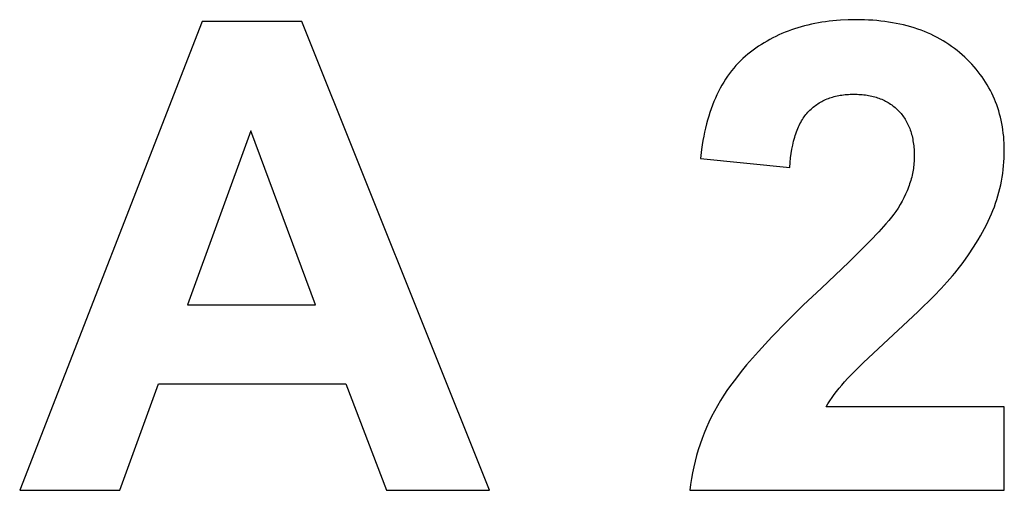
# Model space of a CAD drawing. Units: millimetres. Extents: x -36 to 4425, y 4397 to 8043.
# Drawn here: x 3967 to 4230, y 7580 to 7705 of the extents above; entities that cross this region are included whole.
import ezdxf

# ---------------------------------------------------------------- set-up
doc = ezdxf.new("R2010")
doc.units = ezdxf.units.MM
doc.layers.add('DWG', color=7, linetype='Continuous', true_color=0x000000)

msp = doc.modelspace()

# ---------------------------------------------------------------- linework, layer by layer
at = {"layer": 'DWG', "color": 2, "true_color": 0xffff00}
for p, q in [((4185.44, 7704.82, 843.12), (4184.45, 7704.73, 843.12)), ((4186.45, 7704.9, 843.12), (4185.44, 7704.82, 843.12)), ((4188.49, 7705, 843.12), (4186.45, 7704.9, 843.12)), ((4190.58, 7705.03, 843.12), (4188.49, 7705, 843.12)), ((4192.86, 7705, 843.12), (4190.58, 7705.03, 843.12)), ((4193.98, 7704.95, 843.12), (4192.86, 7705, 843.12)), ((4195.08, 7704.88, 843.12), (4193.98, 7704.95, 843.12)), ((4196.17, 7704.79, 843.12), (4195.08, 7704.88, 843.12)), ((4197.24, 7704.68, 843.12), (4196.17, 7704.79, 843.12)), ((4015.96, 7704.52, 843.12), (3967.27, 7579.52, 843.12)), ((4042.65, 7704.52, 843.12), (4015.96, 7704.52, 843.12)), ((4092.7, 7579.52, 843.12), (4042.65, 7704.52, 843.12)), ((4173.37, 7702.31, 843.12), (4172.52, 7702, 843.12)), ((4174.23, 7702.6, 843.12), (4173.37, 7702.31, 843.12)), ((4175.11, 7702.88, 843.12), (4174.23, 7702.6, 843.12)), ((4175.99, 7703.14, 843.12), (4175.11, 7702.88, 843.12)), ((4176.89, 7703.39, 843.12), (4175.99, 7703.14, 843.12)), ((4177.79, 7703.61, 843.12), (4176.89, 7703.39, 843.12)), ((4178.71, 7703.82, 843.12), (4177.79, 7703.61, 843.12)), ((4179.64, 7704.02, 843.12), (4178.71, 7703.82, 843.12)), ((4180.58, 7704.19, 843.12), (4179.64, 7704.02, 843.12)), ((4181.53, 7704.35, 843.12), (4180.58, 7704.19, 843.12)), ((4182.49, 7704.5, 843.12), (4181.53, 7704.35, 843.12)), ((4183.46, 7704.62, 843.12), (4182.49, 7704.5, 843.12)), ((4184.45, 7704.73, 843.12), (4183.46, 7704.62, 843.12)), ((4198.3, 7704.56, 843.12), (4197.24, 7704.68, 843.12)), ((4199.34, 7704.41, 843.12), (4198.3, 7704.56, 843.12)), ((4200.36, 7704.24, 843.12), (4199.34, 7704.41, 843.12)), ((4201.37, 7704.06, 843.12), (4200.36, 7704.24, 843.12)), ((4202.37, 7703.86, 843.12), (4201.37, 7704.06, 843.12)), ((4203.34, 7703.63, 843.12), (4202.37, 7703.86, 843.12)), ((4204.31, 7703.39, 843.12), (4203.34, 7703.63, 843.12)), ((4205.25, 7703.12, 843.12), (4204.31, 7703.39, 843.12)), ((4206.19, 7702.84, 843.12), (4205.25, 7703.12, 843.12)), ((4207.1, 7702.54, 843.12), (4206.19, 7702.84, 843.12)), ((4208, 7702.22, 843.12), (4207.1, 7702.54, 843.12)), ((4208.89, 7701.88, 843.12), (4208, 7702.22, 843.12)), ((4167.64, 7699.78, 843.12), (4166.86, 7699.35, 843.12)), ((4168.42, 7700.19, 843.12), (4167.64, 7699.78, 843.12)), ((4169.22, 7700.59, 843.12), (4168.42, 7700.19, 843.12)), ((4170.03, 7700.96, 843.12), (4169.22, 7700.59, 843.12)), ((4170.85, 7701.33, 843.12), (4170.03, 7700.96, 843.12)), ((4171.68, 7701.67, 843.12), (4170.85, 7701.33, 843.12)), ((4172.52, 7702, 843.12), (4171.68, 7701.67, 843.12)), ((4209.76, 7701.52, 843.12), (4208.89, 7701.88, 843.12)), ((4210.61, 7701.14, 843.12), (4209.76, 7701.52, 843.12)), ((4211.45, 7700.74, 843.12), (4210.61, 7701.14, 843.12)), ((4212.27, 7700.32, 843.12), (4211.45, 7700.74, 843.12)), ((4213.08, 7699.88, 843.12), (4212.27, 7700.32, 843.12)), ((4213.88, 7699.42, 843.12), (4213.08, 7699.88, 843.12)), ((4163.15, 7696.95, 843.12), (4162.44, 7696.42, 843.12)), ((4163.87, 7697.47, 843.12), (4163.15, 7696.95, 843.12)), ((4164.6, 7697.96, 843.12), (4163.87, 7697.47, 843.12)), ((4165.35, 7698.44, 843.12), (4164.6, 7697.96, 843.12)), ((4166.1, 7698.9, 843.12), (4165.35, 7698.44, 843.12)), ((4166.86, 7699.35, 843.12), (4166.1, 7698.9, 843.12)), ((4214.65, 7698.95, 843.12), (4213.88, 7699.42, 843.12)), ((4215.41, 7698.45, 843.12), (4214.65, 7698.95, 843.12)), ((4216.16, 7697.93, 843.12), (4215.41, 7698.45, 843.12)), ((4216.89, 7697.4, 843.12), (4216.16, 7697.93, 843.12)), ((4217.61, 7696.84, 843.12), (4216.89, 7697.4, 843.12)), ((4160.41, 7694.71, 843.12), (4159.77, 7694.09, 843.12)), ((4161.07, 7695.3, 843.12), (4160.41, 7694.71, 843.12)), ((4161.75, 7695.87, 843.12), (4161.07, 7695.3, 843.12)), ((4162.44, 7696.42, 843.12), (4161.75, 7695.87, 843.12)), ((4218.3, 7696.27, 843.12), (4217.61, 7696.84, 843.12)), ((4218.99, 7695.67, 843.12), (4218.3, 7696.27, 843.12)), ((4219.66, 7695.06, 843.12), (4218.99, 7695.67, 843.12)), ((4220.31, 7694.43, 843.12), (4219.66, 7695.06, 843.12)), ((4220.94, 7693.79, 843.12), (4220.31, 7694.43, 843.12)), ((4157.96, 7692.12, 843.12), (4157.39, 7691.42, 843.12)), ((4158.54, 7692.8, 843.12), (4157.96, 7692.12, 843.12)), ((4159.15, 7693.46, 843.12), (4158.54, 7692.8, 843.12)), ((4159.77, 7694.09, 843.12), (4159.15, 7693.46, 843.12)), ((4221.55, 7693.14, 843.12), (4220.94, 7693.79, 843.12)), ((4222.14, 7692.49, 843.12), (4221.55, 7693.14, 843.12)), ((4222.7, 7691.82, 843.12), (4222.14, 7692.49, 843.12)), ((4223.25, 7691.15, 843.12), (4222.7, 7691.82, 843.12)), ((4155.78, 7689.18, 843.12), (4155.29, 7688.39, 843.12)), ((4156.3, 7689.95, 843.12), (4155.78, 7689.18, 843.12)), ((4156.83, 7690.69, 843.12), (4156.3, 7689.95, 843.12)), ((4157.39, 7691.42, 843.12), (4156.83, 7690.69, 843.12)), ((4223.78, 7690.46, 843.12), (4223.25, 7691.15, 843.12)), ((4224.28, 7689.77, 843.12), (4223.78, 7690.46, 843.12)), ((4224.77, 7689.06, 843.12), (4224.28, 7689.77, 843.12)), ((4225.23, 7688.35, 843.12), (4224.77, 7689.06, 843.12)), ((4154.34, 7686.75, 843.12), (4153.9, 7685.89, 843.12)), ((4154.8, 7687.58, 843.12), (4154.34, 7686.75, 843.12)), ((4155.29, 7688.39, 843.12), (4154.8, 7687.58, 843.12)), ((4225.68, 7687.63, 843.12), (4225.23, 7688.35, 843.12)), ((4226.1, 7686.89, 843.12), (4225.68, 7687.63, 843.12)), ((4226.5, 7686.15, 843.12), (4226.1, 7686.89, 843.12)), ((4153.06, 7684.12, 843.12), (4152.67, 7683.2, 843.12)), ((4153.47, 7685.02, 843.12), (4153.06, 7684.12, 843.12)), ((4153.9, 7685.89, 843.12), (4153.47, 7685.02, 843.12)), ((4182.16, 7683.57, 843.12), (4182.51, 7683.74, 843.12)), ((4182.51, 7683.74, 843.12), (4182.88, 7683.89, 843.12)), ((4182.88, 7683.89, 843.12), (4183.25, 7684.04, 843.12)), ((4183.25, 7684.04, 843.12), (4183.62, 7684.17, 843.12)), ((4183.62, 7684.17, 843.12), (4184.01, 7684.3, 843.12)), ((4184.01, 7684.3, 843.12), (4184.39, 7684.42, 843.12)), ((4184.39, 7684.42, 843.12), (4184.79, 7684.53, 843.12)), ((4184.79, 7684.53, 843.12), (4185.19, 7684.63, 843.12)), ((4185.19, 7684.63, 843.12), (4185.59, 7684.73, 843.12)), ((4185.59, 7684.73, 843.12), (4186.01, 7684.81, 843.12)), ((4186.01, 7684.81, 843.12), (4186.42, 7684.88, 843.12)), ((4186.42, 7684.88, 843.12), (4186.85, 7684.95, 843.12)), ((4186.85, 7684.95, 843.12), (4187.28, 7685.01, 843.12)), ((4187.28, 7685.01, 843.12), (4187.71, 7685.06, 843.12)), ((4187.71, 7685.06, 843.12), (4188.16, 7685.1, 843.12)), ((4188.16, 7685.1, 843.12), (4188.6, 7685.13, 843.12)), ((4188.6, 7685.13, 843.12), (4189.06, 7685.15, 843.12)), ((4189.06, 7685.15, 843.12), (4189.52, 7685.16, 843.12)), ((4189.52, 7685.16, 843.12), (4189.98, 7685.17, 843.12)), ((4189.98, 7685.17, 843.12), (4190.46, 7685.16, 843.12)), ((4190.46, 7685.16, 843.12), (4190.92, 7685.15, 843.12)), ((4190.92, 7685.15, 843.12), (4191.38, 7685.13, 843.12)), ((4191.38, 7685.13, 843.12), (4191.83, 7685.1, 843.12)), ((4191.83, 7685.1, 843.12), (4192.28, 7685.06, 843.12)), ((4192.28, 7685.06, 843.12), (4192.72, 7685.02, 843.12)), ((4192.72, 7685.02, 843.12), (4193.15, 7684.96, 843.12)), ((4193.15, 7684.96, 843.12), (4193.57, 7684.9, 843.12)), ((4193.57, 7684.9, 843.12), (4193.99, 7684.83, 843.12)), ((4193.99, 7684.83, 843.12), (4194.41, 7684.75, 843.12)), ((4194.41, 7684.75, 843.12), (4194.81, 7684.66, 843.12)), ((4194.81, 7684.66, 843.12), (4195.21, 7684.56, 843.12)), ((4195.21, 7684.56, 843.12), (4195.61, 7684.46, 843.12)), ((4195.61, 7684.46, 843.12), (4196, 7684.34, 843.12)), ((4196, 7684.34, 843.12), (4196.38, 7684.22, 843.12)), ((4196.38, 7684.22, 843.12), (4196.75, 7684.09, 843.12)), ((4196.75, 7684.09, 843.12), (4197.12, 7683.95, 843.12)), ((4197.12, 7683.95, 843.12), (4197.48, 7683.8, 843.12)), ((4197.48, 7683.8, 843.12), (4197.84, 7683.65, 843.12)), ((4226.88, 7685.4, 843.12), (4226.5, 7686.15, 843.12)), ((4227.25, 7684.64, 843.12), (4226.88, 7685.4, 843.12)), ((4227.59, 7683.87, 843.12), (4227.25, 7684.64, 843.12)), ((4227.91, 7683.09, 843.12), (4227.59, 7683.87, 843.12)), ((4151.94, 7681.29, 843.12), (4151.6, 7680.31, 843.12)), ((4152.29, 7682.26, 843.12), (4151.94, 7681.29, 843.12)), ((4152.67, 7683.2, 843.12), (4152.29, 7682.26, 843.12)), ((4178.33, 7680.93, 843.12), (4178.61, 7681.2, 843.12)), ((4178.61, 7681.2, 843.12), (4178.91, 7681.46, 843.12)), ((4178.91, 7681.46, 843.12), (4179.2, 7681.71, 843.12)), ((4179.2, 7681.71, 843.12), (4179.51, 7681.95, 843.12)), ((4179.51, 7681.95, 843.12), (4179.82, 7682.18, 843.12)), ((4179.82, 7682.18, 843.12), (4180.13, 7682.41, 843.12)), ((4180.13, 7682.41, 843.12), (4180.46, 7682.63, 843.12)), ((4180.46, 7682.63, 843.12), (4180.78, 7682.83, 843.12)), ((4180.78, 7682.83, 843.12), (4181.12, 7683.03, 843.12)), ((4181.12, 7683.03, 843.12), (4181.46, 7683.22, 843.12)), ((4181.46, 7683.22, 843.12), (4181.8, 7683.4, 843.12)), ((4181.8, 7683.4, 843.12), (4182.16, 7683.57, 843.12)), ((4197.84, 7683.65, 843.12), (4198.19, 7683.49, 843.12)), ((4198.19, 7683.49, 843.12), (4198.53, 7683.31, 843.12)), ((4198.53, 7683.31, 843.12), (4198.87, 7683.13, 843.12)), ((4198.87, 7683.13, 843.12), (4199.2, 7682.94, 843.12)), ((4199.2, 7682.94, 843.12), (4199.52, 7682.74, 843.12)), ((4199.52, 7682.74, 843.12), (4199.84, 7682.54, 843.12)), ((4199.84, 7682.54, 843.12), (4200.15, 7682.32, 843.12)), ((4200.15, 7682.32, 843.12), (4200.45, 7682.1, 843.12)), ((4200.45, 7682.1, 843.12), (4200.75, 7681.87, 843.12)), ((4200.75, 7681.87, 843.12), (4201.04, 7681.63, 843.12)), ((4201.04, 7681.63, 843.12), (4201.33, 7681.38, 843.12)), ((4201.33, 7681.38, 843.12), (4201.61, 7681.13, 843.12)), ((4201.61, 7681.13, 843.12), (4201.88, 7680.86, 843.12)), ((4228.21, 7682.3, 843.12), (4227.91, 7683.09, 843.12)), ((4228.49, 7681.5, 843.12), (4228.21, 7682.3, 843.12)), ((4228.74, 7680.69, 843.12), (4228.49, 7681.5, 843.12)), ((4151.28, 7679.3, 843.12), (4150.98, 7678.27, 843.12)), ((4151.6, 7680.31, 843.12), (4151.28, 7679.3, 843.12)), ((4176.29, 7678.39, 843.12), (4176.52, 7678.74, 843.12)), ((4176.52, 7678.74, 843.12), (4176.75, 7679.09, 843.12)), ((4176.75, 7679.09, 843.12), (4177, 7679.42, 843.12)), ((4177, 7679.42, 843.12), (4177.25, 7679.75, 843.12)), ((4177.25, 7679.75, 843.12), (4177.51, 7680.06, 843.12)), ((4177.51, 7680.06, 843.12), (4177.77, 7680.36, 843.12)), ((4177.77, 7680.36, 843.12), (4178.05, 7680.65, 843.12)), ((4178.05, 7680.65, 843.12), (4178.33, 7680.93, 843.12)), ((4201.88, 7680.86, 843.12), (4202.14, 7680.59, 843.12)), ((4202.14, 7680.59, 843.12), (4202.4, 7680.31, 843.12)), ((4202.4, 7680.31, 843.12), (4202.65, 7680.02, 843.12)), ((4202.65, 7680.02, 843.12), (4202.89, 7679.73, 843.12)), ((4202.89, 7679.73, 843.12), (4203.12, 7679.42, 843.12)), ((4203.12, 7679.42, 843.12), (4203.34, 7679.12, 843.12)), ((4203.34, 7679.12, 843.12), (4203.56, 7678.8, 843.12)), ((4203.56, 7678.8, 843.12), (4203.76, 7678.48, 843.12)), ((4203.76, 7678.48, 843.12), (4203.96, 7678.15, 843.12)), ((4228.98, 7679.87, 843.12), (4228.74, 7680.69, 843.12)), ((4229.2, 7679.04, 843.12), (4228.98, 7679.87, 843.12)), ((4229.39, 7678.21, 843.12), (4229.2, 7679.04, 843.12)), ((4150.43, 7676.15, 843.12), (4150.18, 7675.05, 843.12)), ((4150.69, 7677.22, 843.12), (4150.43, 7676.15, 843.12)), ((4150.98, 7678.27, 843.12), (4150.69, 7677.22, 843.12)), ((4174.89, 7675.55, 843.12), (4175.06, 7675.99, 843.12)), ((4175.06, 7675.99, 843.12), (4175.25, 7676.42, 843.12)), ((4175.25, 7676.42, 843.12), (4175.44, 7676.84, 843.12)), ((4175.44, 7676.84, 843.12), (4175.64, 7677.24, 843.12)), ((4175.64, 7677.24, 843.12), (4175.85, 7677.63, 843.12)), ((4175.85, 7677.63, 843.12), (4176.07, 7678.02, 843.12)), ((4176.07, 7678.02, 843.12), (4176.29, 7678.39, 843.12)), ((4203.96, 7678.15, 843.12), (4204.15, 7677.81, 843.12)), ((4204.15, 7677.81, 843.12), (4204.33, 7677.46, 843.12)), ((4204.33, 7677.46, 843.12), (4204.5, 7677.11, 843.12)), ((4204.5, 7677.11, 843.12), (4204.67, 7676.75, 843.12)), ((4204.67, 7676.75, 843.12), (4204.82, 7676.38, 843.12)), ((4204.82, 7676.38, 843.12), (4204.97, 7676.01, 843.12)), ((4204.97, 7676.01, 843.12), (4205.11, 7675.63, 843.12)), ((4229.57, 7677.36, 843.12), (4229.39, 7678.21, 843.12)), ((4229.72, 7676.5, 843.12), (4229.57, 7677.36, 843.12)), ((4229.86, 7675.64, 843.12), (4229.72, 7676.5, 843.12)), ((4029, 7675.36, 843.12), (4012.12, 7628.98, 843.12)), ((4046.23, 7628.98, 843.12), (4029, 7675.36, 843.12)), ((4149.95, 7673.94, 843.12), (4149.73, 7672.8, 843.12)), ((4150.18, 7675.05, 843.12), (4149.95, 7673.94, 843.12)), ((4174.1, 7673.18, 843.12), (4174.25, 7673.68, 843.12)), ((4174.25, 7673.68, 843.12), (4174.4, 7674.16, 843.12)), ((4174.4, 7674.16, 843.12), (4174.55, 7674.64, 843.12)), ((4174.55, 7674.64, 843.12), (4174.72, 7675.1, 843.12)), ((4174.72, 7675.1, 843.12), (4174.89, 7675.55, 843.12)), ((4205.11, 7675.63, 843.12), (4205.24, 7675.24, 843.12)), ((4205.24, 7675.24, 843.12), (4205.36, 7674.84, 843.12)), ((4205.36, 7674.84, 843.12), (4205.47, 7674.44, 843.12)), ((4205.47, 7674.44, 843.12), (4205.58, 7674.03, 843.12)), ((4205.58, 7674.03, 843.12), (4205.68, 7673.61, 843.12)), ((4205.68, 7673.61, 843.12), (4205.76, 7673.19, 843.12)), ((4205.76, 7673.19, 843.12), (4205.84, 7672.76, 843.12)), ((4229.97, 7674.76, 843.12), (4229.86, 7675.64, 843.12)), ((4230.07, 7673.88, 843.12), (4229.97, 7674.76, 843.12)), ((4230.14, 7672.98, 843.12), (4230.07, 7673.88, 843.12)), ((4149.54, 7671.64, 843.12), (4149.36, 7670.46, 843.12)), ((4149.73, 7672.8, 843.12), (4149.54, 7671.64, 843.12)), ((4173.51, 7670.51, 843.12), (4173.72, 7671.61, 843.12)), ((4173.72, 7671.61, 843.12), (4173.84, 7672.15, 843.12)), ((4173.84, 7672.15, 843.12), (4173.97, 7672.67, 843.12)), ((4173.97, 7672.67, 843.12), (4174.1, 7673.18, 843.12)), ((4205.84, 7672.76, 843.12), (4205.92, 7672.32, 843.12)), ((4205.92, 7672.32, 843.12), (4205.98, 7671.87, 843.12)), ((4205.98, 7671.87, 843.12), (4206.03, 7671.42, 843.12)), ((4206.03, 7671.42, 843.12), (4206.08, 7670.95, 843.12)), ((4206.08, 7670.95, 843.12), (4206.12, 7670.49, 843.12)), ((4230.19, 7672.08, 843.12), (4230.14, 7672.98, 843.12)), ((4230.22, 7671.17, 843.12), (4230.19, 7672.08, 843.12)), ((4230.23, 7670.25, 843.12), (4230.22, 7671.17, 843.12)), ((4149.36, 7670.46, 843.12), (4149.06, 7668.03, 843.12)), ((4149.06, 7668.03, 843.12), (4172.93, 7665.64, 843.12)), ((4173.03, 7666.93, 843.12), (4173.16, 7668.17, 843.12)), ((4173.16, 7668.17, 843.12), (4173.32, 7669.36, 843.12)), ((4173.32, 7669.36, 843.12), (4173.51, 7670.51, 843.12)), ((4206.12, 7670.49, 843.12), (4206.15, 7670.01, 843.12)), ((4206.15, 7670.01, 843.12), (4206.17, 7669.53, 843.12)), ((4206.17, 7669.53, 843.12), (4206.19, 7668.54, 843.12)), ((4206.18, 7668.09, 843.12), (4206.17, 7667.63, 843.12)), ((4206.19, 7668.54, 843.12), (4206.18, 7668.09, 843.12)), ((4230.12, 7667.11, 843.12), (4230.18, 7668.15, 843.12)), ((4230.18, 7668.15, 843.12), (4230.22, 7669.19, 843.12)), ((4230.22, 7669.19, 843.12), (4230.23, 7670.25, 843.12)), ((4172.93, 7665.64, 843.12), (4173.03, 7666.93, 843.12)), ((4205.95, 7665.36, 843.12), (4205.88, 7664.91, 843.12)), ((4206.01, 7665.82, 843.12), (4205.95, 7665.36, 843.12)), ((4206.06, 7666.27, 843.12), (4206.01, 7665.82, 843.12)), ((4206.11, 7666.73, 843.12), (4206.06, 7666.27, 843.12)), ((4206.14, 7667.18, 843.12), (4206.11, 7666.73, 843.12)), ((4206.17, 7667.63, 843.12), (4206.14, 7667.18, 843.12)), ((4229.93, 7665.05, 843.12), (4230.04, 7666.08, 843.12)), ((4230.04, 7666.08, 843.12), (4230.12, 7667.11, 843.12)), ((4205.49, 7663.08, 843.12), (4205.37, 7662.62, 843.12)), ((4205.6, 7663.54, 843.12), (4205.49, 7663.08, 843.12)), ((4205.7, 7663.99, 843.12), (4205.6, 7663.54, 843.12)), ((4205.79, 7664.45, 843.12), (4205.7, 7663.99, 843.12)), ((4205.88, 7664.91, 843.12), (4205.79, 7664.45, 843.12)), ((4229.47, 7662.01, 843.12), (4229.65, 7663.01, 843.12)), ((4229.65, 7663.01, 843.12), (4229.8, 7664.03, 843.12)), ((4229.8, 7664.03, 843.12), (4229.93, 7665.05, 843.12)), ((4204.62, 7660.33, 843.12), (4204.44, 7659.87, 843.12)), ((4204.79, 7660.79, 843.12), (4204.62, 7660.33, 843.12)), ((4204.95, 7661.25, 843.12), (4204.79, 7660.79, 843.12)), ((4205.1, 7661.71, 843.12), (4204.95, 7661.25, 843.12)), ((4205.24, 7662.17, 843.12), (4205.1, 7661.71, 843.12)), ((4205.37, 7662.62, 843.12), (4205.24, 7662.17, 843.12)), ((4229.05, 7660.01, 843.12), (4229.27, 7661.01, 843.12)), ((4229.27, 7661.01, 843.12), (4229.47, 7662.01, 843.12)), ((4203.4, 7657.57, 843.12), (4202.92, 7656.65, 843.12)), ((4203.85, 7658.49, 843.12), (4203.4, 7657.57, 843.12)), ((4204.25, 7659.41, 843.12), (4203.85, 7658.49, 843.12)), ((4204.44, 7659.87, 843.12), (4204.25, 7659.41, 843.12)), ((4228.23, 7657.06, 843.12), (4228.53, 7658.04, 843.12)), ((4228.53, 7658.04, 843.12), (4228.8, 7659.02, 843.12)), ((4228.8, 7659.02, 843.12), (4229.05, 7660.01, 843.12)), ((4201.84, 7654.8, 843.12), (4201.24, 7653.87, 843.12)), ((4202.4, 7655.73, 843.12), (4201.84, 7654.8, 843.12)), ((4202.92, 7656.65, 843.12), (4202.4, 7655.73, 843.12)), ((4227.2, 7654.17, 843.12), (4227.57, 7655.13, 843.12)), ((4227.57, 7655.13, 843.12), (4227.91, 7656.09, 843.12)), ((4227.91, 7656.09, 843.12), (4228.23, 7657.06, 843.12)), ((4200.13, 7652.38, 843.12), (4199.42, 7651.52, 843.12)), ((4200.73, 7653.17, 843.12), (4200.13, 7652.38, 843.12)), ((4201, 7653.53, 843.12), (4200.73, 7653.17, 843.12)), ((4201.24, 7653.87, 843.12), (4201, 7653.53, 843.12)), ((4225.94, 7651.29, 843.12), (4226.39, 7652.25, 843.12)), ((4226.39, 7652.25, 843.12), (4226.81, 7653.22, 843.12)), ((4226.81, 7653.22, 843.12), (4227.2, 7654.17, 843.12)), ((4198.62, 7650.58, 843.12), (4196.73, 7648.48, 843.12)), ((4199.42, 7651.52, 843.12), (4198.62, 7650.58, 843.12)), ((4224.97, 7649.33, 843.12), (4225.47, 7650.31, 843.12)), ((4225.47, 7650.31, 843.12), (4225.94, 7651.29, 843.12)), ((4196.73, 7648.48, 843.12), (4194.44, 7646.07, 843.12)), ((4223.29, 7646.36, 843.12), (4223.88, 7647.36, 843.12)), ((4223.88, 7647.36, 843.12), (4224.44, 7648.35, 843.12)), ((4224.44, 7648.35, 843.12), (4224.97, 7649.33, 843.12)), ((4194.44, 7646.07, 843.12), (4188.69, 7640.35, 843.12)), ((4220.67, 7642.32, 843.12), (4222.04, 7644.35, 843.12)), ((4222.04, 7644.35, 843.12), (4223.29, 7646.36, 843.12)), ((4219.2, 7640.26, 843.12), (4220.67, 7642.32, 843.12)), ((4188.69, 7640.35, 843.12), (4181.37, 7633.41, 843.12)), ((4217.61, 7638.19, 843.12), (4219.2, 7640.26, 843.12)), ((4215, 7635.11, 843.12), (4216.41, 7636.72, 843.12)), ((4216.41, 7636.72, 843.12), (4217.04, 7637.47, 843.12)), ((4217.04, 7637.47, 843.12), (4217.61, 7638.19, 843.12)), ((4213.37, 7633.35, 843.12), (4215, 7635.11, 843.12)), ((4181.37, 7633.41, 843.12), (4176.55, 7628.86, 843.12)), ((4207.16, 7627.14, 843.12), (4211.51, 7631.43, 843.12)), ((4211.51, 7631.43, 843.12), (4213.37, 7633.35, 843.12)), ((4012.12, 7628.98, 843.12), (4046.23, 7628.98, 843.12)), ((4176.55, 7628.86, 843.12), (4172.14, 7624.53, 843.12)), ((4201.92, 7622.24, 843.12), (4207.16, 7627.14, 843.12)), ((4172.14, 7624.53, 843.12), (4168.15, 7620.44, 843.12)), ((4192.66, 7613.59, 843.12), (4201.92, 7622.24, 843.12)), ((4168.15, 7620.44, 843.12), (4164.58, 7616.58, 843.12)), ((4164.58, 7616.58, 843.12), (4161.42, 7612.95, 843.12)), ((4161.42, 7612.95, 843.12), (4159.99, 7611.22, 843.12)), ((4189.59, 7610.57, 843.12), (4192.66, 7613.59, 843.12)), ((4159.99, 7611.22, 843.12), (4158.67, 7609.55, 843.12)), ((4188.44, 7609.39, 843.12), (4189.59, 7610.57, 843.12)), ((3994.04, 7579.52, 843.12), (4004.36, 7607.92, 843.12)), ((4004.36, 7607.92, 843.12), (4054.33, 7607.92, 843.12)), ((4054.33, 7607.92, 843.12), (4065.24, 7579.52, 843.12)), ((4157.45, 7607.94, 843.12), (4156.34, 7606.38, 843.12)), ((4158.67, 7609.55, 843.12), (4157.45, 7607.94, 843.12)), ((4186.11, 7606.73, 843.12), (4186.82, 7607.58, 843.12)), ((4186.82, 7607.58, 843.12), (4187.55, 7608.43, 843.12)), ((4187.55, 7608.43, 843.12), (4188.44, 7609.39, 843.12)), ((4155.33, 7604.88, 843.12), (4154.43, 7603.44, 843.12)), ((4156.34, 7606.38, 843.12), (4155.33, 7604.88, 843.12)), ((4184.22, 7604.23, 843.12), (4184.82, 7605.06, 843.12)), ((4184.82, 7605.06, 843.12), (4185.45, 7605.89, 843.12)), ((4185.45, 7605.89, 843.12), (4186.11, 7606.73, 843.12)), ((4154.43, 7603.44, 843.12), (4153.6, 7602.02, 843.12)), ((4182.65, 7601.78, 843.12), (4183.14, 7602.59, 843.12)), ((4183.14, 7602.59, 843.12), (4183.66, 7603.41, 843.12)), ((4183.66, 7603.41, 843.12), (4184.22, 7604.23, 843.12)), ((4152.81, 7600.59, 843.12), (4152.06, 7599.16, 843.12)), ((4153.6, 7602.02, 843.12), (4152.81, 7600.59, 843.12)), ((4230.23, 7601.78, 843.12), (4182.65, 7601.78, 843.12)), ((4230.23, 7579.52, 843.12), (4230.23, 7601.78, 843.12)), ((4151.36, 7597.71, 843.12), (4150.7, 7596.25, 843.12)), ((4152.06, 7599.16, 843.12), (4151.36, 7597.71, 843.12)), ((4150.08, 7594.78, 843.12), (4149.5, 7593.3, 843.12)), ((4150.7, 7596.25, 843.12), (4150.08, 7594.78, 843.12)), ((4148.97, 7591.81, 843.12), (4148.48, 7590.31, 843.12)), ((4149.5, 7593.3, 843.12), (4148.97, 7591.81, 843.12)), ((4148.48, 7590.31, 843.12), (4148.03, 7588.8, 843.12)), ((4147.63, 7587.28, 843.12), (4147.27, 7585.75, 843.12)), ((4148.03, 7588.8, 843.12), (4147.63, 7587.28, 843.12)), ((4146.95, 7584.21, 843.12), (4146.67, 7582.66, 843.12)), ((4147.27, 7585.75, 843.12), (4146.95, 7584.21, 843.12)), ((4146.67, 7582.66, 843.12), (4146.44, 7581.09, 843.12)), ((3967.27, 7579.52, 843.12), (3994.04, 7579.52, 843.12)), ((4065.24, 7579.52, 843.12), (4092.7, 7579.52, 843.12)), ((4146.44, 7581.09, 843.12), (4146.24, 7579.52, 843.12)), ((4146.24, 7579.52, 843.12), (4230.23, 7579.52, 843.12))]:
    msp.add_line(p, q, dxfattribs=at)

doc.saveas('drawing.dxf')
